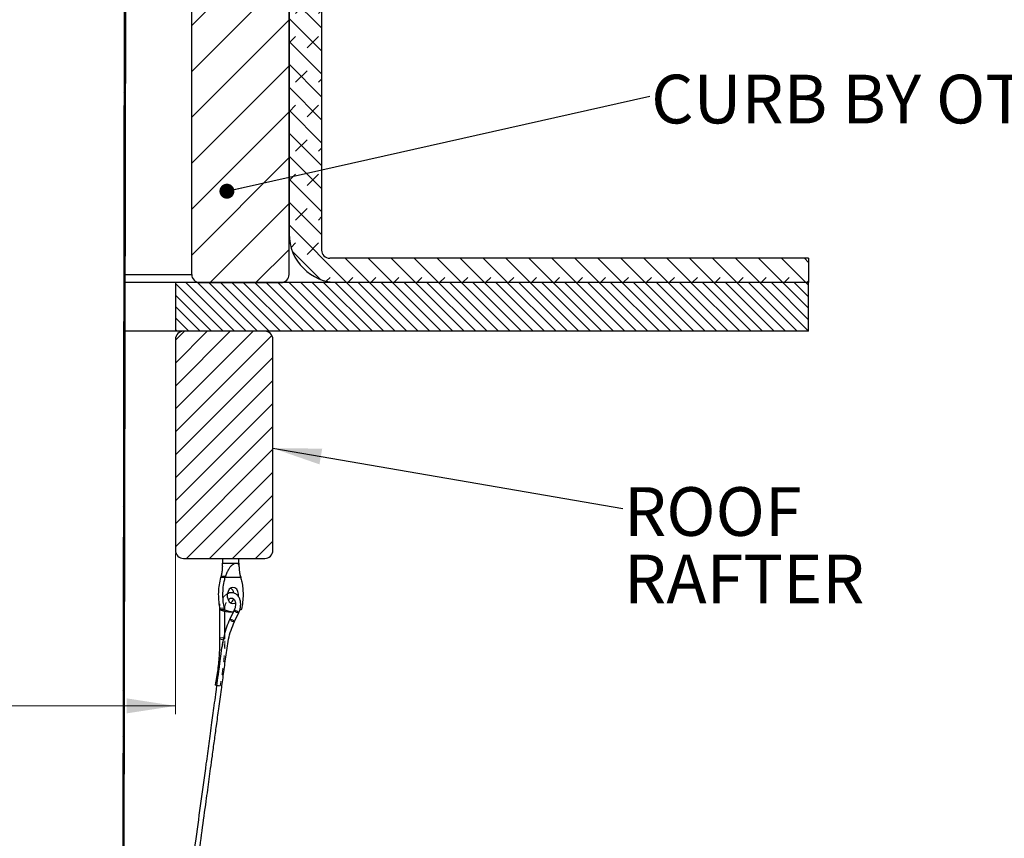
# Model space of a CAD drawing. Units: inches. Extents: x 2 to 154, y 1 to 99.
# Drawn here: x 63 to 78, y 48 to 61 of the extents above; entities that cross this region are included whole.
import ezdxf

# ---------------------------------------------------------------- set-up
doc = ezdxf.new("R2010")
doc.units = ezdxf.units.IN
doc.header["$MEASUREMENT"] = 0
doc.linetypes.add('SLD-Dashed', pattern=[0.075, 0.05, -0.025])
doc.linetypes.add('SLD-Solid', pattern=[0])
doc.styles.add('SLDTEXTSTYLE0', font='GOTHIC.TTF', dxfattribs={"width": 0.913})
doc.styles.get("Standard").update_dxf_attribs({"font": 'GOTHIC.TTF'})
doc.dimstyles.new('SLDDIMSTYLE0', dxfattribs={"dimtxt": 0.75, "dimasz": 0.75, "dimexe": 0, "dimexo": 0.0625, "dimgap": 0.1875, "dimtad": 0, "dimtih": 1, "dimtoh": 1, "dimdec": 6, "dimrnd": 1e-09, "dimzin": 12, "dimdsep": 46, "dimlunit": 5, "dimtxsty": 'SLDTEXTSTYLE0', "dimsah": 1, "dimcen": 0.09, "dimadec": 0, "dimazin": 3, "dimtfac": 1, "dimtofl": 0, "dimtmove": 0, "dimatfit": 3, "dimfxl": 1, "dimfrac": 2, "dimtolj": 1, "dimtzin": 12, "dimarcsym": 0})
doc.dimstyles.new('SLDDIMSTYLE4', dxfattribs={"dimtxt": 0.18, "dimasz": 0.75, "dimexe": 0, "dimexo": 0.0625, "dimgap": 0, "dimtad": 0, "dimtih": 1, "dimtoh": 1, "dimdec": 0, "dimrnd": 1e-09, "dimzin": 0, "dimdsep": 46, "dimlunit": 5, "dimtxsty": 'Standard', "dimsah": 1, "dimcen": 0.09, "dimadec": 0, "dimazin": 0, "dimtfac": 0.75, "dimtdec": 0, "dimtofl": 0, "dimtmove": 0, "dimatfit": 3, "dimfxl": 1, "dimfrac": 2, "dimtolj": 1, "dimtzin": 0, "dimarcsym": 0})
doc.dimstyles.new('SLDDIMSTYLE5', dxfattribs={"dimtxt": 0.18, "dimasz": 0.230769, "dimexe": 0, "dimexo": 0.0625, "dimgap": 0, "dimtad": 0, "dimtih": 1, "dimtoh": 1, "dimdec": 0, "dimrnd": 1e-09, "dimzin": 0, "dimdsep": 46, "dimlunit": 5, "dimtxsty": 'Standard', "dimblk1": 'DOT', "dimblk2": 'DOT', "dimsah": 1, "dimcen": 0.09, "dimadec": 0, "dimazin": 0, "dimtfac": 0.230769, "dimtdec": 0, "dimtofl": 0, "dimtmove": 0, "dimatfit": 3, "dimldrblk": 'DOT', "dimfxl": 1, "dimfrac": 2, "dimtolj": 1, "dimtzin": 0, "dimarcsym": 0})

# ---------------------------------------------------------------- blocks, each defined once
blk = doc.blocks.new('_D_5')
at = {"color": 7, "linetype": 'SLD-Solid', "lineweight": 0}
for p, q in [((42.737, 52.403), (42.737, 49.932)), ((65.237, 52.403), (65.237, 49.932)), ((52.412, 51.749), (52.184, 51.749)), ((52.184, 51.749), (52.184, 50.557)), ((54.075, 51.749), (54.303, 51.749)), ((54.303, 51.749), (54.303, 50.557)), ((52.184, 50.557), (52.412, 50.557)), ((54.303, 50.557), (54.075, 50.557)), ((42.737, 50.057), (50.803, 50.057)), ((65.237, 50.057), (55.684, 50.057))]:
    blk.add_line(p, q, dxfattribs=at)
at = {"color": 7, "linetype": 'SLD-Solid', "lineweight": 18}
for points in [[(42.737, 50.057), (43.487, 49.942), (43.487, 50.173)], [(65.237, 50.057), (64.487, 50.173), (64.487, 49.942)]]:
    blk.add_solid(points, dxfattribs=at)
at = {"color": 7, "linetype": 'SLD-Solid', "lineweight": 18, "char_height": 0.75, "attachment_point": 1, "style": 'SLDTEXTSTYLE0'}
for s, insert in [('572', (52.412, 51.515)), ('%%c', (51.057, 50.363)), ('22 1/2"', (52.189, 50.363)), ('OPENING', (50.955, 49.172))]:
    blk.add_mtext(s, dxfattribs=dict(at, insert=insert))
blk = doc.blocks.new('SW_NOTE_0_5')
at = {"color": 0, "linetype": 'Continuous', "lineweight": 0, "char_height": 0.75, "attachment_point": 1, "style": 'SLDTEXTSTYLE0'}
for s, insert in [('ROOF ', (0.021, 0.329)), ('RAFTER', (0.021, -0.711))]:
    blk.add_mtext(s, dxfattribs=dict(at, insert=insert))
blk = doc.blocks.new('SW_NOTE_0_6')
at = {"color": 0, "linetype": 'Continuous', "lineweight": 0, "insert": (0.021, 0.329), "char_height": 0.75, "attachment_point": 1, "style": 'SLDTEXTSTYLE0'}
blk.add_mtext('CURB BY OTHERS', dxfattribs=at)
blk = doc.blocks.new('_Dot')
at = {"color": 0, "linetype": 'ByBlock', "lineweight": -2}
blk.add_line((-0.5, 0), (-1, 0), dxfattribs=at)
at = {"color": 0, "linetype": 'ByBlock', "const_width": 0.5}
blk.add_lwpolyline([(-0.25, 0, 1), (0.25, 0, 1)], format="xyb", close=True, dxfattribs=at)

msp = doc.modelspace()

# ---------------------------------------------------------------- hatches: boundary and pattern name
at = {"linetype": 'SLD-Solid', "lineweight": 18}
h = msp.add_hatch(dxfattribs=at)
h.set_pattern_fill('ANSI31', scale=4, style=0)
h.paths.add_polyline_path([(64.4382606, 43.8678991), (64.4763773, 66.7378991), (64.4563772, 66.7378991), (64.4182606, 43.8678991)], flags=0)
h = msp.add_hatch(dxfattribs=at)
h.set_pattern_fill('ANSI31', scale=4, style=0)
edge = h.paths.add_edge_path(flags=0)
edge.add_arc((65.6120106, 56.7028991), 0.125, 180, 270)
edge.add_line((65.6120106, 56.5778991), (66.8620106, 56.5778991))
edge.add_arc((66.8620106, 56.7028991), 0.125, 270, 360)
edge.add_line((66.9870106, 56.7028991), (66.9870106, 63.9528991))
edge.add_arc((66.8620106, 63.9528991), 0.125, 0, 90)
edge.add_line((66.8620106, 64.0778991), (65.6120106, 64.0778991))
edge.add_arc((65.6120106, 63.9528991), 0.125, 90, 180)
edge.add_line((65.4870106, 63.9528991), (65.4870106, 56.7028991))
h = msp.add_hatch(dxfattribs=at)
h.set_pattern_fill('DIN 128 Elastomer-Rubber', style=0, pattern_type=2)
h.set_pattern_definition([(45, (0.26517, 0.26517), (0.1767767, 0.5303301), [0.25, -0.5]), (45, (0.61872, 0.26517), (0.1767767, 0.5303301), [0.25, -0.5]), (134.99997, (0, 0), (-0.1767768, -0.1767766), [])])
edge = h.paths.add_edge_path(flags=0)
edge.add_line((67.4870106, 57.0778991), (67.4870106, 63.9178991))
edge.add_line((67.4870106, 63.9178991), (66.9870106, 63.9178991))
edge.add_line((66.9870106, 63.9178991), (66.9870106, 57.3278991))
edge.add_arc((67.7370106, 57.3278991), 0.75, 180, 270)
edge.add_line((67.7370106, 56.5778991), (74.9870106, 56.5778991))
edge.add_line((74.9870106, 56.5778991), (74.9870106, 56.9528991))
edge.add_line((74.9870106, 56.9528991), (67.6120106, 56.9528991))
edge.add_arc((67.6120106, 57.0778991), 0.125, 180, 270, ccw=False)
h = msp.add_hatch(dxfattribs=at)
h.set_pattern_fill('ANSI31', angle=90, style=0)
h.paths.add_polyline_path([(65.2370106, 55.8278991), (74.9870106, 55.8278991), (74.9870106, 56.5778991), (65.2370106, 56.5778991)], flags=0)
h = msp.add_hatch(dxfattribs=at)
h.set_pattern_fill('ANSI31', scale=2, style=0)
edge = h.paths.add_edge_path(flags=0)
edge.add_line((66.7370106, 52.4528991), (66.7370106, 55.7028991))
edge.add_arc((66.6120106, 55.7028991), 0.125, 0, 90)
edge.add_line((66.6120106, 55.8278991), (65.3620106, 55.8278991))
edge.add_arc((65.3620106, 55.7028991), 0.125, 90, 180)
edge.add_line((65.2370106, 55.7028991), (65.2370106, 52.4528991))
edge.add_arc((65.3620106, 52.4528991), 0.125, 180, 270)
edge.add_line((65.3620106, 52.3278991), (66.6120106, 52.3278991))
edge.add_arc((66.6120106, 52.4528991), 0.125, 270, 360)

# ---------------------------------------------------------------- linework, layer by layer
at = {"color": 7, "linetype": 'SLD-Solid', "lineweight": 25}
for p, q in [((64.4563772, 66.7378991), (64.4182606, 43.8678991)), ((64.4763773, 66.7378991), (64.4382606, 43.8678991)), ((65.4870106, 56.7028991), (65.4870106, 63.9528991)), ((66.9870106, 56.7028991), (66.9870106, 63.9528991)), ((66.9870106, 63.9178991), (66.9870106, 57.3278991)), ((67.4870106, 63.9178991), (67.4870106, 57.0778991)), ((74.9870106, 56.9528991), (67.6120106, 56.9528991)), ((74.9870106, 56.9528991), (74.9870106, 56.5778991)), ((65.2370106, 56.5778991), (64.4594439, 56.5778991)), ((65.2370106, 56.5778991), (65.2370106, 55.8278991)), ((74.9870106, 56.5778991), (65.2370106, 56.5778991)), ((65.6120106, 56.5778991), (66.8620106, 56.5778991)), ((74.9870106, 56.5778991), (67.7370106, 56.5778991)), ((74.9870106, 55.8278991), (74.9870106, 56.5778991)), ((65.2370106, 55.8278991), (64.4581939, 55.8278991)), ((74.9870106, 55.8278991), (65.2370106, 55.8278991)), ((66.6120106, 55.8278991), (65.3620106, 55.8278991)), ((65.2370106, 55.7028991), (65.2370106, 52.4528991)), ((66.7370106, 52.4528991), (66.7370106, 55.7028991)), ((65.3620106, 52.3278991), (66.6120106, 52.3278991)), ((65.9626376, 52.3278991), (65.9626376, 52.2577317)), ((66.2126376, 52.2577317), (66.2126376, 52.3278991)), ((65.9392407, 52.0567355), (65.9336968, 52.0378838)), ((65.9336968, 52.0378838), (66.0044075, 52.0378838)), ((65.9392407, 52.0567355), (66.0106505, 52.0567355)), ((66.0044075, 52.0378838), (66.0106505, 52.0567355)), ((66.0044075, 52.0378838), (66.2415783, 52.0378838)), ((66.2360345, 52.0567355), (66.2415783, 52.0378838)), ((65.9165821, 51.5795772), (65.9142479, 51.5522175)), ((65.9142479, 51.5522175), (65.9176197, 51.0922156)), ((65.9977536, 51.1833908), (65.9953311, 51.5138725)), ((66.0522823, 51.5077317), (66.1229929, 51.5077317)), ((66.1409387, 51.530389), (66.0748874, 51.3918611)), ((66.147821, 51.3570857), (66.2138723, 51.4956135)), ((66.2499788, 51.539006), (66.2284396, 51.529091))]:
    msp.add_line(p, q, dxfattribs=at)
at = {"color": 8, "linetype": 'SLD-Solid', "lineweight": 25}
for p, q in [((64.4596523, 56.7028991), (65.4870106, 56.7028991)), ((65.9626376, 52.2577317), (66.1760259, 52.2577317)), ((66.1760259, 52.2577317), (66.2126376, 52.2577317))]:
    msp.add_line(p, q, dxfattribs=at)
at = {"color": 7, "linetype": 'SLD-Dashed', "lineweight": 18}
for p, q in [((65.9953311, 51.5138725), (65.9950457, 51.5528098)), ((65.9984176, 51.0928079), (65.9977536, 51.1833908)), ((65.9944229, 50.9588028), (65.9984176, 51.0927697))]:
    msp.add_line(p, q, dxfattribs=at)
at = {"color": 7, "linetype": 'SLD-Solid', "lineweight": 25, "flags": 128}
for points in [[(66.1229929, 51.8827317), (66.0927623, 51.8751933), (66.066178, 51.8534873), (66.0464464, 51.8202317), (66.0359474, 51.7794378), (66.0359474, 51.7360257), (66.0464464, 51.6952317), (66.066178, 51.6619762), (66.0927623, 51.6402702), (66.1229929, 51.6327317), (66.1532235, 51.6402702), (66.1599524, 51.6441844)], [(66.2102137, 51.7374813), (66.2100385, 51.7794378), (66.1995395, 51.8202317), (66.1798079, 51.8534873), (66.1532235, 51.8751933), (66.1229929, 51.8827317)], [(65.8716753, 50.3729418), (65.8611856, 50.375502), (65.8518256, 50.3782662), (65.8481462, 50.3801048), (65.850729, 50.3807271), (65.8591656, 50.3800348)]]:
    msp.add_lwpolyline(points, dxfattribs=at)
at = {"color": 7, "linetype": 'SLD-Dashed', "lineweight": 18, "flags": 128}
for points in [[(65.9173095, 51.556486), (65.9260554, 51.5601371), (65.9391541, 51.5626276), (65.9546115, 51.5635784), (65.9700742, 51.5628447), (65.9831882, 51.5605381), (65.9919571, 51.5570099), (65.9950458, 51.5527972), (65.9919841, 51.5485413), (65.9832381, 51.5448902), (65.9701394, 51.5423996), (65.9546821, 51.5414489), (65.9392194, 51.5421826), (65.9261054, 51.5444891), (65.9173365, 51.5480173), (65.9142478, 51.5522248), (65.9142478, 51.5522301), (65.9173095, 51.556486)], [(66.1409387, 51.530389), (66.1410069, 51.5305161), (66.145322, 51.5317597), (66.1545215, 51.5301475), (66.1672049, 51.5259249), (66.1814412, 51.5197349), (66.1950632, 51.5125197), (66.2059969, 51.5053778), (66.2125778, 51.4993965), (66.2138723, 51.4956135)], [(66.0748805, 51.3918466), (66.0749556, 51.3919882), (66.0792707, 51.3932318), (66.0884702, 51.3916197), (66.1011535, 51.3873971), (66.1153899, 51.381207), (66.1290118, 51.3739918), (66.1399455, 51.36685), (66.1465265, 51.3608687), (66.1478057, 51.3570546)], [(65.9786929, 51.1021583), (65.9865601, 51.1005363), (65.9953289, 51.0970081), (65.9984176, 51.0927953), (65.9953559, 51.0885394), (65.98661, 51.0848883), (65.9735113, 51.0823978), (65.9580539, 51.081447), (65.9425912, 51.0821807), (65.9294772, 51.0844872), (65.9207084, 51.0880154), (65.9176197, 51.0922267)]]:
    msp.add_lwpolyline(points, dxfattribs=at)
at = {"color": 8, "linetype": 'SLD-Solid', "lineweight": 25, "flags": 128}
for points in [[(66.1488142, 51.5206247), (66.1422332, 51.526606), (66.1409387, 51.530389)], [(66.0827628, 51.3820969), (66.0761819, 51.3880782), (66.0748805, 51.3918466)], [(65.9176197, 51.0922267), (65.9176197, 51.0922282), (65.9206813, 51.0964841), (65.9294273, 51.1001352)]]:
    msp.add_lwpolyline(points, dxfattribs=at)
at = {"color": 7, "linetype": 'SLD-Solid', "lineweight": 25}
for centre, radius, start, end in [((67.7370106, 57.3278991), 0.75, 180, 270), ((67.6120106, 57.0778991), 0.125, 180, 270), ((65.6120106, 56.7028991), 0.125, 180, 270), ((66.8620106, 56.7028991), 0.125, 270, 0), ((65.3620106, 55.7028991), 0.125, 90, 180), ((66.6120106, 55.7028991), 0.125, 0, 90), ((65.3620106, 52.4528991), 0.125, 180, 270), ((66.6120106, 52.4528991), 0.125, 270, 0), ((65.4626376, 52.2577317), 0.5, 353.83211302, 0), ((66.7126376, 52.2577317), 0.5, 180, 186.243357), ((66.0174908, 51.7735382), 0.1211351, 9.5386616, 54.6142099), ((66.0210782, 51.7385176), 0.1162834, 304.91704657, 343.34729119), ((66.0537766, 51.7872428), 0.279515, 242.63523398, 269.69369217), ((66.1240778, 51.7858687), 0.2781066, 242.58001665, 271.25767544), ((65.8185133, 50.0564924), 0.3260863, 80.13913194, 82.83845408)]:
    msp.add_arc(centre, radius, start, end, dxfattribs=at)
at = {"color": 8, "linetype": 'SLD-Solid', "lineweight": 25}
for centre, radius, start, end in [((66.2144795, 51.594312), 0.0987004, 228.29464906, 269.64751287), ((66.1486071, 51.456126), 0.0990746, 228.34889486, 269.53652677), ((65.959228, 50.9752967), 0.1283462, 81.27692563, 103.42605892)]:
    msp.add_arc(centre, radius, start, end, dxfattribs=at)
at = {"color": 7, "linetype": 'SLD-Dashed', "lineweight": 18}
msp.add_arc((65.9565496, 50.7218393), 0.3590726, 256.32755989, 265.0511302, dxfattribs=at)
at = {"color": 7, "linetype": 'SLD-Solid', "lineweight": 25}
for points, knots in [([(65.9597427, 52.2039439), (65.9592748, 52.1990723), (65.9583212, 52.1891449), (65.9573286, 52.1730903), (65.9563308, 52.1579991), (65.9552416, 52.1442651), (65.954063, 52.1320923), (65.9525948, 52.1197481), (65.9507827, 52.1072764), (65.9485816, 52.0946915), (65.9459462, 52.0820456), (65.9428902, 52.0693648), (65.9404577, 52.060947), (65.9392407, 52.0567355)], [0, 0, 0, 0, 0.1117633359, 0.2277526682, 0.344149555, 0.4252158783, 0.5064590429, 0.5877893511, 0.6697099904, 0.751721782, 0.8342473022, 0.9170711992, 1, 1, 1, 1]), ([(66.0106505, 52.0567355), (66.012346, 52.0612243), (66.0157396, 52.0702083), (66.0210981, 52.0837865), (66.0266961, 52.0974053), (66.0326112, 52.1110868), (66.0388783, 52.1247683), (66.0455567, 52.1384089), (66.0526746, 52.1518948), (66.059882, 52.1644482), (66.0694217, 52.1796939), (66.0794016, 52.1937419), (66.0896817, 52.2061675), (66.1005586, 52.2181052), (66.1132354, 52.2299174), (66.1282558, 52.2408688), (66.1408902, 52.248234), (66.1530772, 52.2535433), (66.1651258, 52.2570576), (66.1723509, 52.2575044), (66.1760259, 52.2577317)], [0, 0, 0, 0, 0.0524203577, 0.1049168668, 0.1576355266, 0.2104262065, 0.2639548298, 0.3175539304, 0.3713632169, 0.4252502749, 0.4704969942, 0.5613466248, 0.6070219213, 0.6410426313, 0.7325799404, 0.7908668107, 0.8428459482, 0.896028662, 0.9471156104, 1, 1, 1, 1]), ([(66.1760259, 52.2577317), (66.176165, 52.2577313), (66.1825686, 52.2577132), (66.193805, 52.2550462), (66.2071375, 52.2424977), (66.2128956, 52.2240973), (66.2156168, 52.2043905), (66.2169165, 52.1892064), (66.217955, 52.1731038), (66.218943, 52.1579966), (66.2203518, 52.1402602), (66.2220799, 52.1238775), (66.2244925, 52.1072766), (66.2266935, 52.0946915), (66.229329, 52.0820456), (66.232385, 52.0693648), (66.2348175, 52.060947), (66.2360345, 52.0567355)], [0, 0, 0, 0, 0.00207946531, 0.09578420584, 0.18866097904, 0.33762184686, 0.40485194854, 0.47262057116, 0.54148947389, 0.61060036295, 0.6587336579, 0.75524908599, 0.80388963278, 0.8525843014, 0.9015839974, 0.95076085531, 1, 1, 1, 1]), ([(65.9336968, 52.0378838), (65.9334478, 52.0370175), (65.9227524, 51.9998172), (65.9063169, 51.9234462), (65.8953413, 51.8061675), (65.8985828, 51.6879141), (65.9111788, 51.5987093), (65.9226457, 51.5502158), (65.9252964, 51.539006)], [0, 0, 0, 0, 0.00550667691, 0.23646639402, 0.46746750581, 0.69894645894, 0.93040759406, 1, 1, 1, 1]), ([(65.9960071, 51.539006), (65.9890263, 51.5713624), (65.9749136, 51.6367757), (65.9664237, 51.7437063), (65.9690297, 51.8571791), (65.9819828, 51.9459086), (65.9955278, 52.0057736), (66.0014452, 52.0271715), (66.0044075, 52.0378838)], [0, 0, 0, 0, 0.1988053589, 0.4019141811, 0.6301063844, 0.8647724479, 0.9323019484, 1, 1, 1, 1]), ([(66.2415783, 52.0378838), (66.2477752, 52.014241), (66.2620071, 51.9599418), (66.274781, 51.8708164), (66.2800415, 51.7673641), (66.2736569, 51.6583496), (66.2602616, 51.5808776), (66.2506987, 51.5419374), (66.2499788, 51.539006)], [0, 0, 0, 0, 0.1482971984, 0.3405874655, 0.5328875386, 0.7573208727, 0.9817308543, 1, 1, 1, 1]), ([(66.2138723, 51.4956135), (66.2176278, 51.5041247), (66.228309, 51.5283316), (66.2395216, 51.5715581), (66.2439383, 51.6233532), (66.2385417, 51.6735929), (66.2232493, 51.7192999), (66.1991421, 51.7561275), (66.1675859, 51.783029), (66.1310018, 51.7984635), (66.0913611, 51.8006817), (66.0596493, 51.7946639), (66.0429344, 51.7848371), (66.0380423, 51.781961)], [0, 0, 0, 0, 0.056092998, 0.159537177, 0.2635208948, 0.368232856, 0.4739439078, 0.5798040242, 0.6721558863, 0.7710896638, 0.8665336414, 0.9609370768, 1, 1, 1, 1]), ([(66.0498195, 51.6916946), (66.0537884, 51.6958076), (66.0654059, 51.7078466), (66.0853626, 51.7169827), (66.1056005, 51.7199653), (66.1220556, 51.7151607), (66.1382378, 51.701997), (66.1522083, 51.6787632), (66.1610275, 51.6464981), (66.1623572, 51.60792), (66.15613, 51.5674046), (66.1459786, 51.5426694), (66.1409387, 51.530389)], [0, 0, 0, 0, 0.0532945499, 0.1559975658, 0.2605470666, 0.3751310021, 0.4801850639, 0.5794408624, 0.6856908888, 0.7909068314, 0.8961906787, 1, 1, 1, 1]), ([(65.9252964, 51.539006), (65.9268822, 51.5393527), (65.9300601, 51.5400475), (65.9355353, 51.5408431), (65.9415384, 51.5414375), (65.9487123, 51.5418311), (65.9571909, 51.5419323), (65.9671735, 51.5416361), (65.9779784, 51.5409229), (65.987706, 51.5399939), (65.9938582, 51.5392617), (65.9960071, 51.539006)], [0, 0, 0, 0, 0.0990131542, 0.1984276278, 0.2991111373, 0.400239012, 0.5296424327, 0.6600133102, 0.7934126818, 0.9278394557, 1, 1, 1, 1]), ([(64.863495, 42.379399), (64.8881155, 42.5599582), (65.0850014, 44.0038582), (65.3034204, 45.6056758), (65.518752, 47.1848517), (65.5833515, 47.6586044), (65.6472188, 48.1269872), (65.6974312, 48.4952296), (65.733736, 48.7614776), (65.7566419, 48.9294621), (65.7803191, 49.103104), (65.80709, 49.299433), (65.8369717, 49.5185776), (65.8701549, 49.7619239), (65.9059992, 50.0248341), (65.9423406, 50.2911949), (65.9784312, 50.5563802), (66.0076299, 50.7688894), (66.0313817, 50.9466031), (66.0517687, 51.0849802), (66.0902493, 51.2245544), (66.128445, 51.3124809), (66.147829, 51.3571027)], [0, 0, 0, 0, 0.0602544075, 0.4818436809, 0.53454234, 0.5872409992, 0.6399396584, 0.6908462766, 0.710127148, 0.7287892463, 0.7469043497, 0.768073245, 0.7943056928, 0.8200340576, 0.8492787783, 0.882039855, 0.9089182712, 0.9377746376, 0.9529445521, 0.9682428764, 0.983883553, 1, 1, 1, 1]), ([(66.0748794, 51.3918441), (66.0568937, 51.3508541), (66.0214774, 51.2701392), (65.976756, 51.124249), (65.9622683, 51.0195966), (65.9537721, 50.9582241)], [0, 0, 0, 0, 0.29909715937, 0.58896168675, 1, 1, 1, 1]), ([(65.9176197, 51.0922539), (65.9163655, 51.0139562), (65.9138569, 50.8573473), (65.8904854, 50.6185872), (65.8622513, 50.4597308), (65.848126, 50.3802559)], [0, 0, 0, 0, 0.3331635703, 0.6663857179, 1, 1, 1, 1]), ([(65.8743576, 50.3777613), (65.8783473, 50.4042771), (65.8863267, 50.4573086), (65.8978608, 50.5367458), (65.9088626, 50.6161181), (65.9192869, 50.6954093), (65.9280297, 50.7652284), (65.9354067, 50.8255973), (65.9416059, 50.8765166), (65.9470121, 50.9208999), (65.9505659, 50.9481614), (65.9519266, 50.9585997)], [0, 0, 0, 0, 0.1362412633, 0.2724814143, 0.4087597028, 0.5449995499, 0.6812776277, 0.7693064959, 0.8573490745, 0.9453794357, 1, 1, 1, 1]), ([(65.8725099, 50.3772478), (65.8680056, 50.3442147), (65.8555569, 50.2529195), (65.8358927, 50.1087086), (65.8142466, 49.9499621), (65.7928167, 49.7928019), (65.7716054, 49.6372445), (65.7498144, 49.4774359), (65.7286144, 49.321962), (65.6883446, 49.026636), (65.628717, 48.5893455), (65.481856, 47.5123122), (65.1994804, 45.4414569), (64.9435286, 43.5643854), (64.7819475, 42.379399)], [0, 0, 0, 0, 0.0123910779, 0.0342458534, 0.0540948738, 0.071938139, 0.0931976068, 0.1124448684, 0.1318822761, 0.1515159168, 0.223221717, 0.2959100693, 0.5555113276, 1, 1, 1, 1]), ([(65.8730596, 50.3771709), (65.8729695, 50.3773773), (65.872832, 50.3776924), (65.8739664, 50.3777436), (65.8743576, 50.3777613)], [0, 0, 0, 0, 0.6551484354, 1, 1, 1, 1])]:
    msp.add_open_spline(points, degree=3, knots=knots, dxfattribs=at)
at = {"color": 7, "linetype": 'SLD-Dashed', "lineweight": 18}
for points, knots in [([(66.0380423, 51.781961), (66.030666, 51.778307), (66.0104463, 51.768291), (65.9815194, 51.7404513), (65.9525137, 51.7010809), (65.9310427, 51.6543561), (65.9185688, 51.6126502), (65.9170631, 51.5875844), (65.9165821, 51.5795772)], [0, 0, 0, 0, 0.1113626426, 0.3052603707, 0.5040430976, 0.704603185, 0.9056358966, 1, 1, 1, 1]), ([(65.9950457, 51.5528098), (65.9951971, 51.5593149), (65.9956497, 51.5787619), (66.0022843, 51.6126645), (66.0172869, 51.6500593), (66.0342959, 51.6777193), (66.0460261, 51.6882796), (66.0498195, 51.6916946)], [0, 0, 0, 0, 0.1263858398, 0.3778246064, 0.6299924814, 0.880346563, 1, 1, 1, 1]), ([(65.9519266, 50.9585997), (65.9527475, 50.9650021), (65.9546487, 50.9798312), (65.9577815, 51.0029411), (65.9618734, 51.0279453), (65.9661656, 51.0485482), (65.9704911, 51.0646931), (65.9738473, 51.0748343), (65.9773243, 51.0828453), (65.9801475, 51.087692), (65.9828465, 51.0904833), (65.984781, 51.0915175), (65.9865523, 51.0915394), (65.9882149, 51.0906908), (65.9901087, 51.0884953), (65.9921299, 51.0840739), (65.9938253, 51.0776888), (65.9955918, 51.0674884), (65.9968398, 51.0542354), (65.9978353, 51.0326429), (65.9978889, 51.0057757), (65.9971235, 50.9738402), (65.9954138, 50.9316103), (65.9921965, 50.8789368), (65.9870908, 50.8158519), (65.9809915, 50.7528791), (65.9740643, 50.6899552), (65.9662209, 50.6260949), (65.9574792, 50.5612883), (65.9477707, 50.4955117), (65.9372871, 50.4297492), (65.9294784, 50.3859882), (65.9255736, 50.3641053)], [0, 0, 0, 0, 0.0222510248, 0.05153726893, 0.08084441401, 0.11034435052, 0.12519273046, 0.14011361127, 0.14871095773, 0.15747692516, 0.16146091006, 0.16476636737, 0.16720341423, 0.16964538217, 0.17281637922, 0.17834193557, 0.18673181147, 0.19533662078, 0.21331496095, 0.2314432401, 0.26813156663, 0.30402768628, 0.33994808634, 0.41185746956, 0.48363727231, 0.55543649665, 0.627214903, 0.69900616831, 0.77416270197, 0.84933325938, 0.92465859963, 1, 1, 1, 1]), ([(65.9255736, 50.3641053), (65.9243693, 50.3643136), (65.9189232, 50.3652556), (65.9085274, 50.3672453), (65.8954068, 50.3700768), (65.8841192, 50.3728518), (65.8762799, 50.3751848), (65.8724141, 50.3767044), (65.8729121, 50.3770643), (65.8730596, 50.3771709)], [0, 0, 0, 0, 0.0500515104, 0.2263498864, 0.402068941, 0.5771502081, 0.7518161058, 0.9264684817, 1, 1, 1, 1])]:
    msp.add_open_spline(points, degree=3, knots=knots, dxfattribs=at)

# ---------------------------------------------------------------- block references
at = {"color": 7, "linetype": 'Continuous', "lineweight": 0}
for name, p in [('SW_NOTE_0_6', (72.5423985, 59.4500761)), ('SW_NOTE_0_5', (72.125143, 53.0970241))]:
    msp.add_blockref(name, p, dxfattribs=at)

# ---------------------------------------------------------------- dimensions: what is measured, and where the dimension line sits
at = {"color": 7, "linetype": 'SLD-Solid', "lineweight": 18}
dim = msp.add_linear_dim(base=(65.2370106, 50.0574789), p1=(42.7370106, 52.4528991), p2=(65.2370106, 52.4528991), text='%%c<>\\POPENING', dimstyle='SLDDIMSTYLE0', dxfattribs=at)
dim.commit()
dim.dimension.update_dxf_attribs({"geometry": '_D_5', "text_midpoint": (53.2434525, 50.0574789), "dimtype": 160})

# ---------------------------------------------------------------- leaders
at = {"color": 7, "linetype": 'Continuous', "lineweight": 0}
for points, dimstyle in [([(66.0295437, 57.9846873), (72.5423985, 59.4500761)], 'SLDDIMSTYLE5'), ([(66.7370106, 54.0259529), (72.125143, 53.0970241)], 'SLDDIMSTYLE4')]:
    msp.add_leader(points, dimstyle=dimstyle, dxfattribs=at)

doc.saveas('drawing.dxf')
